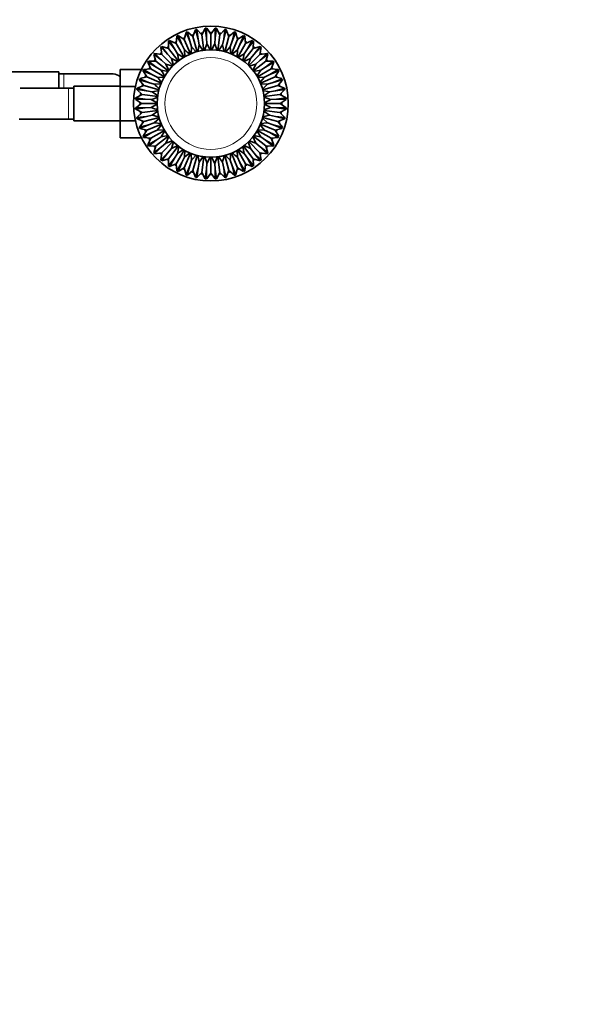
# Model space of a CAD drawing. Units: millimetres. Extents: x 0 to 1710, y 0 to 2358.
# Drawn here: x 999 to 1221, y 359 to 741 of the extents above; entities that cross this region are included whole.
import ezdxf
from ezdxf import colors
from ezdxf.entities.mleader import LeaderData, LeaderLine
from ezdxf.math import Vec2, Vec3

# ---------------------------------------------------------------- set-up
doc = ezdxf.new("R2010")
doc.units = ezdxf.units.MM
doc.layers.add('DV5_Défaut', color=7, linetype='Continuous')
doc.layers.add('Défaut', color=7, linetype='Continuous')

# ---------------------------------------------------------------- blocks, each defined once
blk = doc.blocks.new('_DOT')
at = {"color": 0}
blk.add_line((0, 0), (-1, 0), dxfattribs=at)
at = {"color": 0, "const_width": 0.333}
blk.add_lwpolyline([(-0.1665, 0, 1), (0.1665, 0, 1)], format="xyb", close=True, dxfattribs=at)
blk = doc.blocks.new('SE4')
at = {"layer": 'DV5_Défaut', "color": 7, "linetype": 'Continuous', "lineweight": 35}
for p, q in [((1067.34, 736.8), (1066.34, 734.21)), ((1067.36, 736.85), (1068.33, 733.2)), ((1068.33, 733.2), (1067.84, 736.94)), ((1069.79, 734.89), (1067.88, 736.9)), ((1071.12, 737.33), (1069.79, 734.89)), ((1071.14, 737.38), (1071.64, 733.64)), ((1071.64, 733.64), (1071.64, 737.41)), ((1073.3, 735.12), (1071.67, 737.37)), ((1074.94, 737.37), (1073.3, 735.12)), ((1074.97, 733.64), (1074.97, 737.41)), ((1075.47, 737.38), (1074.97, 733.64)), ((1076.82, 734.89), (1075.49, 737.33)), ((1078.73, 736.9), (1076.82, 734.89)), ((1078.77, 736.94), (1078.28, 733.2)), ((1078.28, 733.2), (1079.25, 736.85)), ((1080.27, 734.21), (1079.27, 736.8)), ((1057.26, 732.66), (1059.14, 729.4)), ((1059.85, 731.52), (1057.31, 732.64)), ((1060.14, 734.28), (1059.85, 731.52)), ((1062.03, 731.07), (1060.15, 734.33)), ((1062.03, 731.07), (1060.59, 734.55)), ((1063, 733.08), (1060.64, 734.52)), ((1062.4, 733.44), (1062.78, 733.61)), ((1062.78, 733.61), (1063.17, 733.76)), ((1062.78, 733.61), (1063, 733.08)), ((1063.66, 735.77), (1063, 733.08)), ((1063, 733.08), (1065.34, 727.42)), ((1063.67, 735.82), (1065.11, 732.34)), ((1065.11, 732.34), (1064.14, 735.98)), ((1066.34, 734.21), (1064.18, 735.95)), ((1065.79, 734.65), (1066.19, 734.77)), ((1066.19, 734.77), (1066.59, 734.86)), ((1066.19, 734.77), (1066.34, 734.21)), ((1066.34, 734.21), (1067.92, 728.3)), ((1068.33, 733.2), (1068.78, 730.97)), ((1069.31, 735.4), (1069.72, 735.47)), ((1069.72, 735.47), (1070.13, 735.51)), ((1069.72, 735.47), (1069.79, 734.89)), ((1069.79, 734.89), (1070.59, 728.83)), ((1071.64, 733.64), (1071.79, 731.37)), ((1072.89, 735.69), (1073.3, 735.71)), ((1073.3, 735.71), (1073.3, 735.12)), ((1073.3, 735.71), (1073.72, 735.69)), ((1073.3, 735.12), (1073.3, 729.01)), ((1074.97, 733.64), (1074.82, 731.37)), ((1076.82, 734.89), (1076.02, 728.83)), ((1076.48, 735.51), (1076.89, 735.47)), ((1076.89, 735.47), (1076.82, 734.89)), ((1076.89, 735.47), (1077.3, 735.4)), ((1078.28, 733.2), (1077.83, 730.97)), ((1080.27, 734.21), (1078.69, 728.3)), ((1080.02, 734.86), (1080.42, 734.77)), ((1082.43, 735.95), (1080.27, 734.21)), ((1080.42, 734.77), (1080.27, 734.21)), ((1080.42, 734.77), (1080.82, 734.65)), ((1083.61, 733.08), (1081.26, 727.42)), ((1081.5, 732.34), (1082.47, 735.98)), ((1082.94, 735.82), (1081.5, 732.34)), ((1083.61, 733.08), (1082.95, 735.77)), ((1083.44, 733.76), (1083.83, 733.61)), ((1085.97, 734.52), (1083.61, 733.08)), ((1083.83, 733.61), (1083.61, 733.08)), ((1083.83, 733.61), (1084.21, 733.44)), ((1084.58, 731.07), (1086.02, 734.55)), ((1086.46, 734.33), (1084.58, 731.07)), ((1086.76, 731.52), (1086.47, 734.28)), ((1089.3, 732.64), (1086.76, 731.52)), ((1087.46, 729.4), (1089.35, 732.66)), ((1053.83, 730.03), (1056.5, 727.37)), ((1053.84, 729.98), (1054.27, 727.24)), ((1056.5, 727.37), (1054.21, 730.36)), ((1056.92, 729.56), (1054.26, 730.35)), ((1056.24, 729.76), (1056.56, 730.02)), ((1056.56, 730.02), (1056.9, 730.27)), ((1056.56, 730.02), (1056.92, 729.56)), ((1059.14, 729.4), (1056.85, 732.39)), ((1056.85, 732.34), (1056.92, 729.56)), ((1056.92, 729.56), (1060.64, 724.71)), ((1059.14, 729.4), (1060.41, 727.51)), ((1059.2, 731.8), (1059.55, 732.02)), ((1059.55, 732.02), (1059.92, 732.22)), ((1059.55, 732.02), (1059.85, 731.52)), ((1059.85, 731.52), (1062.9, 726.22)), ((1062.03, 731.07), (1063.04, 729.03)), ((1063.04, 729.03), (1063.18, 726.28)), ((1065.11, 732.34), (1065.84, 730.19)), ((1065.84, 730.19), (1065.62, 727.42)), ((1067.66, 728.18), (1065.84, 730.19)), ((1068.78, 730.97), (1068.21, 728.36)), ((1070.36, 728.68), (1068.78, 730.97)), ((1071.79, 731.37), (1070.86, 728.76)), ((1075.76, 728.75), (1074.82, 731.37)), ((1077.83, 730.97), (1076.26, 728.7)), ((1078.41, 728.3), (1077.83, 730.97)), ((1080.77, 730.19), (1078.91, 728.14)), ((1081.5, 732.34), (1080.77, 730.19)), ((1080.99, 727.47), (1080.77, 730.19)), ((1083.57, 729.03), (1081.53, 727.29)), ((1083.43, 726.25), (1083.57, 729.03)), ((1084.58, 731.07), (1083.57, 729.03)), ((1086.76, 731.52), (1083.7, 726.22)), ((1089.69, 729.56), (1085.97, 724.71)), ((1087.46, 729.4), (1086.2, 727.51)), ((1086.69, 732.22), (1087.05, 732.02)), ((1087.05, 732.02), (1086.76, 731.52)), ((1087.05, 732.02), (1087.41, 731.8)), ((1089.76, 732.39), (1087.46, 729.4)), ((1089.69, 729.56), (1089.76, 732.34)), ((1092.35, 730.35), (1089.69, 729.56)), ((1090.05, 730.02), (1089.69, 729.56)), ((1089.71, 730.27), (1090.05, 730.02)), ((1090.05, 730.02), (1090.37, 729.76)), ((1092.4, 730.36), (1090.11, 727.37)), ((1090.11, 727.37), (1092.78, 730.03)), ((1092.34, 727.24), (1092.77, 729.98)), ((1051.15, 727.31), (1054.14, 725.01)), ((1051.17, 727.25), (1051.95, 724.59)), ((1054.14, 725.01), (1051.48, 727.68)), ((1051.49, 724.95), (1051.75, 725.27)), ((1054.27, 727.24), (1051.53, 727.67)), ((1053.58, 727.35), (1053.86, 727.65)), ((1053.86, 727.65), (1054.16, 727.94)), ((1053.86, 727.65), (1054.27, 727.24)), ((1054.14, 725.01), (1055.85, 723.51)), ((1054.27, 727.24), (1058.6, 722.91)), ((1056.5, 727.37), (1058, 725.66)), ((1060.4, 724.52), (1058, 725.66)), ((1058, 725.66), (1058.85, 723.01)), ((1062.74, 726), (1060.41, 727.51)), ((1086.2, 727.51), (1083.87, 726)), ((1085.72, 724.86), (1086.2, 727.51)), ((1088.61, 725.66), (1086.13, 724.48)), ((1087.76, 723.03), (1088.61, 725.66)), ((1092.34, 727.24), (1088.01, 722.91)), ((1090.11, 727.37), (1088.61, 725.66)), ((1092.47, 725.01), (1090.76, 723.51)), ((1095.08, 727.67), (1092.34, 727.24)), ((1092.75, 727.65), (1092.34, 727.24)), ((1092.45, 727.94), (1092.75, 727.65)), ((1092.47, 725.01), (1095.13, 727.68)), ((1095.46, 727.31), (1092.47, 725.01)), ((1092.75, 727.65), (1093.03, 727.35)), ((1094.66, 724.59), (1095.44, 727.25)), ((1094.86, 725.27), (1095.12, 724.95)), ((1038.1, 721.47), (1038.1, 714.88)), ((1046.4, 721.47), (1038.1, 721.47)), ((1047.18, 721.37), (1050.45, 719.48)), ((1049.99, 721.67), (1047.23, 721.37)), ((1048.85, 724.25), (1052.11, 722.37)), ((1048.87, 724.2), (1049.99, 721.67)), ((1052.11, 722.37), (1049.12, 724.66)), ((1051.95, 724.59), (1049.18, 724.66)), ((1049.29, 721.59), (1049.49, 721.96)), ((1049.49, 721.96), (1049.71, 722.31)), ((1049.49, 721.96), (1049.99, 721.67)), ((1049.99, 721.67), (1055.29, 718.61)), ((1051.25, 724.61), (1051.49, 724.95)), ((1051.49, 724.95), (1051.95, 724.59)), ((1051.95, 724.59), (1056.8, 720.87)), ((1052.11, 722.37), (1054, 721.1)), ((1058.5, 722.66), (1055.85, 723.51)), ((1055.85, 723.51), (1057.01, 721.06)), ((1090.76, 723.51), (1088.16, 722.68)), ((1089.57, 721.01), (1090.76, 723.51)), ((1094.66, 724.59), (1089.81, 720.87)), ((1096.62, 721.67), (1091.32, 718.61)), ((1094.5, 722.37), (1092.61, 721.1)), ((1094.5, 722.37), (1097.49, 724.66)), ((1097.76, 724.25), (1094.5, 722.37)), ((1095.12, 724.95), (1094.66, 724.59)), ((1097.43, 724.66), (1094.66, 724.59)), ((1095.12, 724.95), (1095.36, 724.61)), ((1096.16, 719.48), (1099.43, 721.37)), ((1096.62, 721.67), (1097.74, 724.2)), ((1097.12, 721.96), (1096.62, 721.67)), ((1099.38, 721.37), (1096.62, 721.67)), ((1096.9, 722.31), (1097.12, 721.96)), ((1097.12, 721.96), (1097.32, 721.59)), ((1014.3, 720.46), (996.3, 720.46)), ((1014.3, 714.21), (1014.3, 720.46)), ((1016.3, 719.71), (1014.3, 719.71)), ((1035.07, 719.71), (1016.3, 719.71)), ((1045.53, 717.37), (1049.17, 716.4)), ((1045.56, 717.33), (1047.3, 715.17)), ((1049.17, 716.4), (1045.69, 717.84)), ((1048.44, 718.51), (1045.74, 717.86)), ((1050.45, 719.48), (1046.96, 720.92)), ((1046.99, 720.88), (1048.44, 718.51)), ((1047.75, 718.34), (1047.9, 718.73)), ((1047.9, 718.73), (1048.07, 719.11)), ((1047.9, 718.73), (1048.44, 718.51)), ((1048.44, 718.51), (1054.09, 716.17)), ((1050.45, 719.48), (1052.49, 718.47)), ((1055.19, 718.34), (1052.49, 718.47)), ((1056.71, 720.61), (1054, 721.1)), ((1092.61, 721.1), (1089.87, 720.6)), ((1091.15, 718.86), (1092.61, 721.1)), ((1094.12, 718.47), (1091.42, 718.34)), ((1092.33, 716.36), (1094.12, 718.47)), ((1098.17, 718.51), (1092.52, 716.17)), ((1096.16, 719.48), (1094.12, 718.47)), ((1099.65, 720.92), (1096.16, 719.48)), ((1100.92, 717.84), (1097.44, 716.4)), ((1097.44, 716.4), (1101.08, 717.37)), ((1098.17, 718.51), (1099.62, 720.88)), ((1098.71, 718.73), (1098.17, 718.51)), ((1100.87, 717.86), (1098.17, 718.51)), ((1098.54, 719.11), (1098.71, 718.73)), ((1098.71, 718.73), (1098.86, 718.34)), ((1099.31, 715.17), (1101.05, 717.33)), ((1018.1, 714.21), (999.34, 714.21)), ((1020.1, 714.21), (1018.1, 714.21)), ((1020.1, 714.96), (1020.1, 701.46)), ((1038.1, 714.96), (1020.1, 714.96)), ((1038.1, 714.88), (1038.1, 701.57)), ((1044.06, 714.88), (1038.1, 714.88)), ((1044.57, 713.67), (1048.31, 713.18)), ((1044.61, 713.63), (1046.62, 711.72)), ((1048.31, 713.18), (1044.67, 714.16)), ((1047.3, 715.17), (1044.72, 714.18)), ((1046.65, 714.92), (1046.74, 715.32)), ((1046.74, 715.32), (1046.86, 715.72)), ((1046.74, 715.32), (1047.3, 715.17)), ((1047.3, 715.17), (1053.21, 713.59)), ((1049.17, 716.4), (1051.32, 715.67)), ((1054.1, 715.89), (1051.32, 715.67)), ((1095.29, 715.67), (1092.54, 715.89)), ((1093.25, 713.82), (1095.29, 715.67)), ((1099.31, 715.17), (1093.4, 713.59)), ((1097.44, 716.4), (1095.29, 715.67)), ((1101.94, 714.16), (1098.3, 713.18)), ((1098.3, 713.18), (1102.04, 713.67)), ((1099.87, 715.32), (1099.31, 715.17)), ((1101.89, 714.18), (1099.31, 715.17)), ((1099.75, 715.72), (1099.87, 715.32)), ((1099.87, 715.32), (1099.96, 714.92)), ((1099.99, 711.72), (1102, 713.63)), ((1047.87, 709.87), (1044.1, 709.87)), ((1047.87, 709.87), (1044.13, 710.37)), ((1044.14, 709.84), (1046.39, 708.21)), ((1046.62, 711.72), (1044.18, 710.39)), ((1046, 711.38), (1046.04, 711.8)), ((1046.04, 711.8), (1046.11, 712.21)), ((1046.04, 711.8), (1046.62, 711.72)), ((1046.62, 711.72), (1052.68, 710.92)), ((1047.87, 709.87), (1050.14, 709.72)), ((1048.31, 713.18), (1050.54, 712.74)), ((1053.19, 713.31), (1050.54, 712.74)), ((1096.07, 712.74), (1093.36, 713.32)), ((1093.84, 711.19), (1096.07, 712.74)), ((1099.99, 711.72), (1093.93, 710.92)), ((1096.47, 709.72), (1093.96, 710.62)), ((1098.3, 713.18), (1096.07, 712.74)), ((1098.74, 709.87), (1096.47, 709.72)), ((1102.47, 710.37), (1098.74, 709.87)), ((1098.74, 709.87), (1102.51, 709.87)), ((1100.57, 711.8), (1099.99, 711.72)), ((1102.43, 710.39), (1099.99, 711.72)), ((1100.22, 708.21), (1102.46, 709.84)), ((1100.5, 712.21), (1100.57, 711.8)), ((1100.57, 711.8), (1100.61, 711.38)), ((1047.87, 706.54), (1044.1, 706.54)), ((1044.13, 706.05), (1047.87, 706.54)), ((1046.39, 708.21), (1044.14, 706.57)), ((1044.18, 706.02), (1046.62, 704.69)), ((1045.8, 708.21), (1045.82, 708.62)), ((1045.8, 708.21), (1046.39, 708.21)), ((1045.82, 707.79), (1045.8, 708.21)), ((1046.39, 708.21), (1052.5, 708.21)), ((1047.87, 706.54), (1050.14, 706.69)), ((1093.91, 705.78), (1096.47, 706.69)), ((1100.22, 708.21), (1094.1, 708.21)), ((1098.74, 706.54), (1096.47, 706.69)), ((1102.47, 706.05), (1098.74, 706.54)), ((1098.74, 706.54), (1102.51, 706.54)), ((1099.99, 704.69), (1102.43, 706.02)), ((1100.8, 708.21), (1100.22, 708.21)), ((1102.46, 706.57), (1100.22, 708.21)), ((1100.79, 708.62), (1100.8, 708.21)), ((1100.8, 708.21), (1100.79, 707.79)), ((999.34, 702.21), (1018.1, 702.21)), ((1018.1, 702.21), (1020.1, 702.21)), ((1044.57, 702.74), (1048.31, 703.23)), ((1046.62, 704.69), (1044.61, 702.78)), ((1048.31, 703.23), (1044.67, 702.26)), ((1044.72, 702.24), (1047.3, 701.24)), ((1046.04, 704.62), (1046, 705.03)), ((1046.04, 704.62), (1046.62, 704.69)), ((1046.11, 704.21), (1046.04, 704.62)), ((1046.62, 704.69), (1052.68, 705.49)), ((1047.3, 701.24), (1053.21, 702.82)), ((1048.31, 703.23), (1050.54, 703.68)), ((1052.74, 705.2), (1050.54, 703.68)), ((1053.38, 702.61), (1051.32, 700.75)), ((1095.29, 700.75), (1093.28, 702.56)), ((1093.38, 703.1), (1096.07, 703.68)), ((1099.31, 701.24), (1093.4, 702.82)), ((1096.07, 703.68), (1093.81, 705.24)), ((1099.99, 704.69), (1093.93, 705.49)), ((1098.3, 703.23), (1096.07, 703.68)), ((1101.94, 702.26), (1098.3, 703.23)), ((1098.3, 703.23), (1102.04, 702.74)), ((1099.31, 701.24), (1101.89, 702.24)), ((1100.57, 704.62), (1099.99, 704.69)), ((1102, 702.78), (1099.99, 704.69)), ((1100.57, 704.62), (1100.5, 704.21)), ((1100.61, 705.03), (1100.57, 704.62)), ((1020.1, 701.46), (1038.1, 701.46)), ((1038.1, 701.57), (1038.1, 694.93)), ((1044.05, 701.57), (1038.1, 701.57)), ((1049.17, 700.01), (1045.53, 699.04)), ((1047.3, 701.24), (1045.56, 699.08)), ((1045.69, 698.57), (1049.17, 700.01)), ((1045.74, 698.56), (1048.44, 697.91)), ((1046.74, 701.09), (1046.65, 701.49)), ((1046.74, 701.09), (1047.3, 701.24)), ((1046.86, 700.69), (1046.74, 701.09)), ((1048.44, 697.91), (1054.09, 700.25)), ((1049.17, 700.01), (1051.32, 700.75)), ((1051.32, 700.75), (1054.04, 700.52)), ((1054.27, 700.04), (1052.49, 697.94)), ((1094.12, 697.94), (1092.32, 700.06)), ((1092.52, 700.52), (1095.29, 700.75)), ((1098.17, 697.91), (1092.52, 700.25)), ((1097.44, 700.01), (1095.29, 700.75)), ((1100.92, 698.57), (1097.44, 700.01)), ((1097.44, 700.01), (1101.08, 699.04)), ((1098.17, 697.91), (1100.87, 698.56)), ((1099.87, 701.09), (1099.31, 701.24)), ((1101.05, 699.08), (1099.31, 701.24)), ((1099.87, 701.09), (1099.75, 700.69)), ((1099.96, 701.49), (1099.87, 701.09)), ((1046.4, 694.93), (1038.1, 694.93)), ((1046.96, 695.49), (1050.45, 696.93)), ((1048.44, 697.91), (1046.99, 695.54)), ((1050.45, 696.93), (1047.18, 695.05)), ((1047.23, 695.04), (1049.99, 694.75)), ((1047.9, 697.68), (1047.75, 698.07)), ((1047.9, 697.68), (1048.44, 697.91)), ((1048.07, 697.31), (1047.9, 697.68)), ((1049.99, 694.75), (1048.87, 692.21)), ((1049.49, 694.46), (1049.29, 694.82)), ((1049.49, 694.46), (1049.99, 694.75)), ((1049.71, 694.1), (1049.49, 694.46)), ((1049.99, 694.75), (1055.29, 697.81)), ((1050.45, 696.93), (1052.49, 697.94)), ((1051.95, 691.82), (1056.8, 695.54)), ((1052.11, 694.05), (1054, 695.31)), ((1052.49, 697.94), (1055.22, 698.08)), ((1055.47, 697.58), (1054, 695.31)), ((1054, 695.31), (1056.74, 695.81)), ((1057.04, 695.42), (1055.85, 692.9)), ((1090.76, 692.9), (1089.58, 695.38)), ((1094.66, 691.82), (1089.81, 695.54)), ((1092.61, 695.31), (1091.13, 697.59)), ((1096.62, 694.75), (1091.32, 697.81)), ((1091.47, 698.07), (1094.12, 697.94)), ((1094.5, 694.05), (1092.61, 695.31)), ((1096.16, 696.93), (1094.12, 697.94)), ((1099.43, 695.05), (1096.16, 696.93)), ((1096.16, 696.93), (1099.65, 695.49)), ((1096.62, 694.75), (1099.38, 695.04)), ((1097.12, 694.46), (1096.62, 694.75)), ((1097.74, 692.21), (1096.62, 694.75)), ((1097.12, 694.46), (1096.9, 694.1)), ((1097.32, 694.82), (1097.12, 694.46)), ((1098.71, 697.68), (1098.17, 697.91)), ((1099.62, 695.54), (1098.17, 697.91)), ((1098.71, 697.68), (1098.54, 697.31)), ((1098.86, 698.07), (1098.71, 697.68)), ((1048.85, 692.16), (1052.11, 694.05)), ((1052.11, 694.05), (1049.12, 691.75)), ((1049.18, 691.75), (1051.95, 691.82)), ((1051.15, 689.11), (1054.14, 691.4)), ((1051.95, 691.82), (1051.17, 689.16)), ((1051.49, 691.47), (1051.25, 691.8)), ((1054.14, 691.4), (1051.48, 688.74)), ((1051.49, 691.47), (1051.95, 691.82)), ((1051.75, 691.15), (1051.49, 691.47)), ((1054.14, 691.4), (1055.85, 692.9)), ((1054.27, 689.17), (1058.6, 693.5)), ((1055.85, 692.9), (1058.4, 693.72)), ((1056.5, 689.04), (1058, 690.75)), ((1056.92, 686.85), (1060.64, 691.71)), ((1058.84, 693.35), (1058, 690.75)), ((1058, 690.75), (1060.5, 691.94)), ((1060.9, 691.6), (1060.41, 688.91)), ((1086.2, 688.91), (1085.72, 691.54)), ((1089.69, 686.85), (1085.97, 691.71)), ((1086.17, 691.91), (1088.61, 690.75)), ((1088.61, 690.75), (1087.76, 693.4)), ((1092.34, 689.17), (1088.01, 693.5)), ((1088.13, 693.75), (1090.76, 692.9)), ((1090.11, 689.04), (1088.61, 690.75)), ((1092.47, 691.4), (1090.76, 692.9)), ((1092.47, 691.4), (1095.13, 688.74)), ((1095.46, 689.11), (1092.47, 691.4)), ((1097.49, 691.75), (1094.5, 694.05)), ((1094.5, 694.05), (1097.76, 692.16)), ((1095.12, 691.47), (1094.66, 691.82)), ((1094.66, 691.82), (1097.43, 691.75)), ((1095.44, 689.16), (1094.66, 691.82)), ((1095.12, 691.47), (1094.86, 691.15)), ((1095.36, 691.8), (1095.12, 691.47)), ((1051.53, 688.74), (1054.27, 689.17)), ((1053.86, 688.76), (1053.58, 689.06)), ((1053.83, 686.38), (1056.5, 689.04)), ((1054.27, 689.17), (1053.84, 686.43)), ((1053.86, 688.76), (1054.27, 689.17)), ((1054.16, 688.48), (1053.86, 688.76)), ((1056.5, 689.04), (1054.21, 686.05)), ((1054.26, 686.07), (1056.92, 686.85)), ((1056.56, 686.39), (1056.92, 686.85)), ((1059.14, 687.02), (1056.85, 684.03)), ((1056.92, 686.85), (1056.85, 684.08)), ((1059.14, 687.02), (1057.26, 683.75)), ((1059.14, 687.02), (1060.41, 688.91)), ((1059.85, 684.9), (1062.9, 690.19)), ((1060.41, 688.91), (1062.73, 690.41)), ((1062.03, 685.35), (1063.04, 687.39)), ((1063, 683.34), (1065.34, 688.99)), ((1063.18, 690.16), (1063.04, 687.39)), ((1063.04, 687.39), (1065.09, 689.13)), ((1065.63, 688.91), (1065.84, 686.23)), ((1065.84, 686.23), (1067.71, 688.29)), ((1066.34, 682.21), (1067.92, 688.12)), ((1068.78, 685.44), (1070.33, 687.69)), ((1069.79, 681.52), (1070.59, 687.58)), ((1073.3, 681.29), (1073.3, 687.41)), ((1076.82, 681.52), (1076.02, 687.58)), ((1080.27, 682.21), (1078.69, 688.12)), ((1080.77, 686.23), (1080.99, 688.98)), ((1083.61, 683.34), (1081.26, 688.99)), ((1083.57, 687.39), (1083.43, 690.16)), ((1084.58, 685.35), (1083.57, 687.39)), ((1086.76, 684.9), (1083.7, 690.19)), ((1087.46, 687.02), (1086.2, 688.91)), ((1089.35, 683.75), (1087.46, 687.02)), ((1087.46, 687.02), (1089.76, 684.03)), ((1090.05, 686.39), (1089.69, 686.85)), ((1089.69, 686.85), (1092.35, 686.07)), ((1089.76, 684.08), (1089.69, 686.85)), ((1090.11, 689.04), (1092.4, 686.05)), ((1092.78, 686.38), (1090.11, 689.04)), ((1092.75, 688.76), (1092.34, 689.17)), ((1092.34, 689.17), (1095.08, 688.74)), ((1092.77, 686.43), (1092.34, 689.17)), ((1092.75, 688.76), (1092.45, 688.48)), ((1093.03, 689.06), (1092.75, 688.76)), ((1056.56, 686.39), (1056.24, 686.65)), ((1056.9, 686.15), (1056.56, 686.39)), ((1057.31, 683.77), (1059.85, 684.9)), ((1059.55, 684.39), (1059.2, 684.61)), ((1059.55, 684.39), (1059.85, 684.9)), ((1059.92, 684.2), (1059.55, 684.39)), ((1059.85, 684.9), (1060.14, 682.14)), ((1062.03, 685.35), (1060.15, 682.08)), ((1060.59, 681.86), (1062.03, 685.35)), ((1060.64, 681.89), (1063, 683.34)), ((1062.78, 682.8), (1063, 683.34)), ((1063, 683.34), (1063.66, 680.64)), ((1063.67, 680.59), (1065.11, 684.07)), ((1065.11, 684.07), (1064.14, 680.43)), ((1065.11, 684.07), (1065.84, 686.23)), ((1067.36, 679.57), (1068.33, 683.21)), ((1068.33, 683.21), (1067.84, 679.47)), ((1068.33, 683.21), (1068.78, 685.44)), ((1071.79, 685.04), (1071.64, 682.77)), ((1074.97, 682.77), (1074.82, 685.04)), ((1078.28, 683.21), (1077.83, 685.44)), ((1078.77, 679.47), (1078.28, 683.21)), ((1078.28, 683.21), (1079.25, 679.57)), ((1081.5, 684.07), (1080.77, 686.23)), ((1082.47, 680.43), (1081.5, 684.07)), ((1081.5, 684.07), (1082.94, 680.59)), ((1082.95, 680.64), (1083.61, 683.34)), ((1083.83, 682.8), (1083.61, 683.34)), ((1083.61, 683.34), (1085.97, 681.89)), ((1086.02, 681.86), (1084.58, 685.35)), ((1084.58, 685.35), (1086.46, 682.08)), ((1086.47, 682.14), (1086.76, 684.9)), ((1087.05, 684.39), (1086.69, 684.2)), ((1087.05, 684.39), (1086.76, 684.9)), ((1086.76, 684.9), (1089.3, 683.77)), ((1087.41, 684.61), (1087.05, 684.39)), ((1090.05, 686.39), (1089.71, 686.15)), ((1090.37, 686.65), (1090.05, 686.39)), ((1062.78, 682.8), (1062.4, 682.97)), ((1063.17, 682.65), (1062.78, 682.8)), ((1064.18, 680.46), (1066.34, 682.21)), ((1066.19, 681.64), (1065.79, 681.76)), ((1066.19, 681.64), (1066.34, 682.21)), ((1066.59, 681.55), (1066.19, 681.64)), ((1066.34, 682.21), (1067.34, 679.62)), ((1067.88, 679.51), (1069.79, 681.52)), ((1069.72, 680.94), (1069.31, 681.01)), ((1069.72, 680.94), (1069.79, 681.52)), ((1070.13, 680.9), (1069.72, 680.94)), ((1069.79, 681.52), (1071.12, 679.08)), ((1071.14, 679.04), (1071.64, 682.77)), ((1071.64, 682.77), (1071.64, 679)), ((1071.67, 679.05), (1073.3, 681.29)), ((1073.3, 680.71), (1072.89, 680.72)), ((1073.3, 680.71), (1073.3, 681.29)), ((1073.3, 681.29), (1074.94, 679.05)), ((1073.72, 680.72), (1073.3, 680.71)), ((1074.97, 679), (1074.97, 682.77)), ((1074.97, 682.77), (1075.47, 679.04)), ((1075.49, 679.08), (1076.82, 681.52)), ((1076.89, 680.94), (1076.48, 680.9)), ((1076.89, 680.94), (1076.82, 681.52)), ((1076.82, 681.52), (1078.73, 679.51)), ((1077.3, 681.01), (1076.89, 680.94)), ((1079.27, 679.62), (1080.27, 682.21)), ((1080.42, 681.64), (1080.02, 681.55)), ((1080.42, 681.64), (1080.27, 682.21)), ((1080.27, 682.21), (1082.43, 680.46)), ((1080.82, 681.76), (1080.42, 681.64)), ((1083.83, 682.8), (1083.44, 682.65)), ((1084.21, 682.97), (1083.83, 682.8))]:
    blk.add_line(p, q, dxfattribs=at)
at = {"layer": 'DV5_Défaut', "color": 7, "linetype": 'Continuous', "lineweight": 18}
for p, q in [((1016.3, 714.21), (1016.3, 719.71)), ((1018.1, 714.21), (1018.1, 702.21))]:
    blk.add_line(p, q, dxfattribs=at)
at = {"layer": 'DV5_Défaut', "color": 7, "linetype": 'Continuous', "lineweight": 35}
for radius in [30, 20.8]:
    blk.add_circle((1073.3, 708.21), radius, dxfattribs=at)
at = {"layer": 'DV5_Défaut', "color": 7, "linetype": 'Continuous', "lineweight": 18}
blk.add_circle((1073.3, 708.21), 17.8, dxfattribs=at)
at = {"layer": 'DV5_Défaut', "color": 7, "linetype": 'Continuous', "lineweight": 35}
for centre, radius, start, end in [((1073.3, 708.21), 29.25, 100.7603, 101.736), ((1073.3, 708.21), 29.25, 93.2746, 94.2303), ((1073.3, 708.21), 29.25, 85.7714, 86.7276), ((1073.3, 708.21), 29.25, 78.2681, 79.223), ((1073.3, 708.21), 29.25, 123.2748, 124.2305), ((1073.3, 708.21), 29.25, 115.7715, 116.7278), ((1073.3, 708.21), 29.25, 108.2683, 109.2234), ((1073.3, 708.21), 29.25, 70.7821, 71.7356), ((1073.3, 708.21), 29.25, 63.2743, 64.2301), ((1073.3, 708.21), 29.25, 55.7712, 56.7275), ((1073.3, 708.21), 29.25, 130.7609, 131.7365), ((1073.3, 708.21), 29.25, 48.2678, 49.2227), ((1073.3, 708.21), 29.25, 138.2685, 139.2237), ((1073.3, 708.21), 29.25, 40.7816, 41.7352), ((1073.3, 708.21), 29.25, 153.2751, 154.2307), ((1073.3, 708.21), 29.25, 145.7716, 146.7279), ((1073.3, 708.21), 29.25, 33.2741, 34.23), ((1073.3, 708.21), 29.25, 25.7711, 26.7273), ((1035.13, 713.89), 5.81, 87.2277, 91.5086), ((1034.84, 713.84), 5.88, 56.1308, 84.4073), ((1073.3, 708.21), 29.25, 160.7615, 161.737), ((1073.3, 708.21), 29.25, 18.2675, 19.2223), ((1073.3, 708.21), 29.25, 168.2688, 169.2241), ((1073.3, 708.21), 29.25, 10.781, 11.7348), ((1073.3, 708.21), 29.25, 175.7717, 176.728), ((1073.3, 708.21), 29.25, 3.2739, 4.2298), ((1073.3, 708.21), 29.25, 183.2754, 184.2308), ((1073.3, 708.21), 29.25, 355.771, 356.7272), ((999.28, 708.02), 5.81, 267.2277, 271.5086), ((1073.3, 708.21), 29.25, 190.7621, 191.7375), ((1073.3, 708.21), 29.25, 348.2673, 349.2219), ((1073.3, 708.21), 29.25, 198.269, 199.2244), ((1073.3, 708.21), 29.25, 340.7805, 341.7344), ((1073.3, 708.21), 29.25, 205.7718, 206.7282), ((1073.3, 708.21), 29.25, 333.2737, 334.2297), ((1073.3, 708.21), 29.25, 213.2757, 214.231), ((1073.3, 708.21), 29.25, 325.7709, 326.727), ((1073.3, 708.21), 29.25, 220.7626, 221.738), ((1073.3, 708.21), 29.25, 318.267, 319.2214), ((1073.3, 708.21), 29.25, 228.2692, 229.2246), ((1073.3, 708.21), 29.25, 235.772, 236.7283), ((1073.3, 708.21), 29.25, 303.2735, 304.2295), ((1073.3, 708.21), 29.25, 310.78, 311.734), ((1073.3, 708.21), 29.25, 243.276, 244.2313), ((1073.3, 708.21), 29.25, 250.7631, 251.7385), ((1073.3, 708.21), 29.25, 258.2694, 259.2249), ((1073.3, 708.21), 29.25, 280.7795, 281.7337), ((1073.3, 708.21), 29.25, 288.2666, 289.221), ((1073.3, 708.21), 29.25, 295.7707, 296.7269), ((1073.3, 708.21), 29.25, 265.7713, 266.7273), ((1073.3, 708.21), 29.25, 273.2733, 274.2294)]:
    blk.add_arc(centre, radius, start, end, dxfattribs=at)
for points in [[(1065.15, 727.24), (1064.46, 727.85), (1063.75, 728.44), (1063.04, 729.03)], [(1073.01, 729), (1072.62, 729.8), (1072.21, 730.59), (1071.79, 731.37)], [(1074.82, 731.37), (1074.4, 730.58), (1073.98, 729.78), (1073.58, 728.98)], [(1060.41, 727.51), (1060.55, 726.61), (1060.71, 725.72), (1060.89, 724.83)], [(1052.49, 718.47), (1053.07, 717.76), (1053.67, 717.05), (1054.28, 716.35)], [(1054, 721.1), (1054.49, 720.32), (1054.98, 719.55), (1055.49, 718.79)], [(1051.32, 715.67), (1051.97, 715.06), (1052.63, 714.46), (1053.29, 713.87)], [(1052.73, 710.66), (1051.86, 710.36), (1051, 710.05), (1050.14, 709.72)], [(1050.14, 709.72), (1050.95, 709.29), (1051.77, 708.87), (1052.59, 708.46)], [(1050.54, 712.74), (1051.29, 712.19), (1052.05, 711.66), (1052.82, 711.15)], [(1093.99, 708.45), (1094.82, 708.86), (1095.65, 709.29), (1096.47, 709.72)], [(1052.61, 707.96), (1051.78, 707.55), (1050.96, 707.13), (1050.14, 706.69)], [(1050.14, 706.69), (1050.99, 706.37), (1051.83, 706.06), (1052.69, 705.77)], [(1096.47, 706.69), (1095.65, 707.13), (1094.83, 707.55), (1094, 707.97)], [(1050.54, 703.68), (1051.44, 703.47), (1052.35, 703.27), (1053.26, 703.08)], [(1089.87, 695.8), (1090.78, 695.62), (1091.69, 695.46), (1092.61, 695.31)], [(1068.18, 688.14), (1068.37, 687.24), (1068.56, 686.34), (1068.78, 685.44)], [(1070.85, 687.65), (1071.14, 686.78), (1071.46, 685.91), (1071.79, 685.04)], [(1071.79, 685.04), (1072.22, 685.85), (1072.64, 686.66), (1073.04, 687.47)], [(1073.59, 687.42), (1073.99, 686.63), (1074.4, 685.83), (1074.82, 685.04)], [(1074.82, 685.04), (1075.15, 685.91), (1075.47, 686.78), (1075.77, 687.66)], [(1076.24, 687.72), (1076.76, 686.95), (1077.29, 686.19), (1077.83, 685.44)], [(1077.83, 685.44), (1078.04, 686.32), (1078.23, 687.19), (1078.41, 688.07)], [(1078.92, 688.25), (1079.52, 687.57), (1080.14, 686.89), (1080.77, 686.23)], [(1081.49, 689.15), (1082.17, 688.55), (1082.87, 687.96), (1083.57, 687.39)], [(1083.86, 690.41), (1084.63, 689.89), (1085.41, 689.39), (1086.2, 688.91)]]:
    blk.add_open_spline(points, degree=3, dxfattribs=at)

msp = doc.modelspace()

# ---------------------------------------------------------------- block references
at = {"layer": 'Défaut'}
msp.add_blockref('SE4', (0, 0), dxfattribs=at)

# ---------------------------------------------------------------- leaders
at = {"layer": 'Défaut', "color": 7, "linetype": 'Continuous', "lineweight": 18}
ml = msp.add_multileader_mtext('Standard', dxfattribs=at)
ml.set_content('{\\pxsm0.9;\\fSolid Edge ISO|b1||i0||c0|p34;\\W1.;16/11/2016\\P}', color=256)
ml.set_leader_properties()
ml.set_arrow_properties(name='DOT')
ml.build(insert=Vec2(0, 0))
ml.multileader.update_dxf_attribs({"leader_type": 0, "dogleg_length": 0, "arrow_head_size": 12})
ctx = ml.context
ctx.base_point, ctx.char_height, ctx.arrow_head_size, ctx.landing_gap_size = Vec3(1275.32, 2351.25), 12, 12, 4.2
notes = []
notes.append((ctx, [(0, (0, 0, 0), (0, 0), (1, 0), 1, [])]))
ctx.mtext.insert = Vec3(1277.32, 2357.37)
for ctx, leaders in notes:
    for number, flags, end, landing, length, lines in leaders:
        leader = LeaderData()
        leader.index, (leader.has_last_leader_line, leader.has_dogleg_vector, leader.attachment_direction) = number, flags
        leader.last_leader_point, leader.dogleg_vector, leader.dogleg_length = Vec3(end), Vec3(landing), length
        for number, points, colour, breaks in lines:
            line = LeaderLine()
            line.index, line.vertices, line.color, line.breaks = number, Vec3.list(points), colors.encode_raw_color(colour), breaks
            leader.lines.append(line)
        ctx.leaders.append(leader)

doc.saveas('drawing.dxf')
